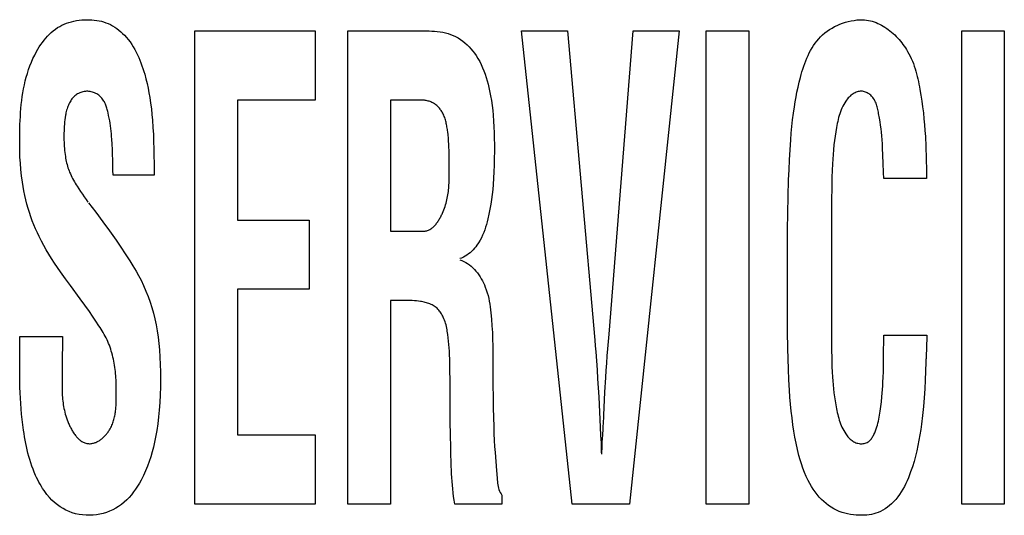
# Model space of a CAD drawing. Units: millimetres. Extents: x 0 to 2378, y 0 to 1682.
# Drawn here: x 1737 to 1740, y 741 to 743 of the extents above; entities that cross this region are included whole.
import ezdxf

# ---------------------------------------------------------------- set-up
doc = ezdxf.new("R2010")
doc.units = ezdxf.units.MM
doc.header["$LTSCALE"] = 130.79
doc.layers.add('7_ALL_FEATURES', color=7, linetype='CONTINUOUS')

msp = doc.modelspace()

# ---------------------------------------------------------------- linework, layer by layer
at = {"layer": '7_ALL_FEATURES', "color": 7, "linetype": 'Continuous'}
for p, q in [((1737.6468, 741.0706), (1737.6468, 742.6912)), ((1737.6468, 742.6912), (1738.0595, 742.6912)), ((1738.0595, 742.6912), (1738.0595, 742.4542)), ((1738.1716, 741.0706), (1738.1716, 742.6912)), ((1738.1716, 742.6912), (1738.4497, 742.6912)), ((1738.9402, 741.0706), (1738.7661, 742.6912)), ((1738.7661, 742.6912), (1738.9234, 742.6912)), ((1738.9234, 742.6912), (1739.0175, 741.6322)), ((1739.066, 741.652), (1739.1489, 742.6912)), ((1739.3062, 742.6912), (1739.1363, 741.0706)), ((1739.1489, 742.6912), (1739.3062, 742.6912)), ((1739.3992, 741.0706), (1739.3992, 742.6912)), ((1739.3992, 742.6912), (1739.5453, 742.6912)), ((1739.5453, 742.6912), (1739.5453, 741.0706)), ((1740.2744, 741.0706), (1740.2744, 742.6912)), ((1740.2744, 742.6912), (1740.4205, 742.6912)), ((1740.4205, 742.6912), (1740.4205, 741.0706)), ((1737.7929, 742.4542), (1737.7929, 742.0435)), ((1738.0595, 742.4542), (1737.7929, 742.4542)), ((1738.3177, 742.4542), (1738.3177, 742.0049)), ((1738.4267, 742.4542), (1738.3177, 742.4542)), ((1737.507, 742.2388), (1737.507, 742.1971)), ((1737.507, 742.1971), (1737.3665, 742.1971)), ((1740.1539, 742.1863), (1740.0078, 742.1863)), ((1737.7929, 742.0435), (1738.0385, 742.0435)), ((1738.0385, 742.0435), (1738.0385, 741.8065)), ((1738.3177, 742.0049), (1738.4329, 742.0049)), ((1739.6773, 741.7208), (1739.6771, 742.0105)), ((1737.7929, 741.8065), (1737.7929, 741.3077)), ((1738.0385, 741.8065), (1737.7929, 741.8065)), ((1738.3648, 741.768), (1738.3177, 741.7679)), ((1738.3177, 741.7679), (1738.3177, 741.0706)), ((1737.0468, 741.5258), (1737.0468, 741.6447)), ((1737.0468, 741.6447), (1737.1929, 741.6447)), ((1740.0078, 741.649), (1740.1549, 741.649)), ((1740.0066, 741.5848), (1740.0068, 741.5993)), ((1737.1921, 741.5053), (1737.1919, 741.4927)), ((1737.1926, 741.5242), (1737.1921, 741.5053)), ((1737.1928, 741.5369), (1737.1926, 741.5242)), ((1738.5216, 741.4938), (1738.521, 741.5296)), ((1737.3775, 741.4587), (1737.3775, 741.4744)), ((1738.5216, 741.4182), (1738.5216, 741.4938)), ((1739.0271, 741.4996), (1739.0306, 741.4375)), ((1737.3776, 741.4459), (1737.3775, 741.4587)), ((1739.0306, 741.4375), (1739.0356, 741.3344)), ((1739.0482, 741.3754), (1739.0521, 741.4543)), ((1738.5222, 741.3596), (1738.5216, 741.4182)), ((1738.523, 741.301), (1738.5222, 741.3596)), ((1739.0461, 741.3344), (1739.047, 741.3499)), ((1739.047, 741.3499), (1739.0475, 741.3569)), ((1739.0475, 741.3569), (1739.0478, 741.3615)), ((1737.7929, 741.3077), (1738.0595, 741.3077)), ((1738.0595, 741.3077), (1738.0595, 741.0706)), ((1739.0356, 741.3344), (1739.0374, 741.3051)), ((1739.0374, 741.3051), (1739.0382, 741.2924)), ((1739.0435, 741.2924), (1739.0445, 741.3092)), ((1738.6992, 741.101), (1738.6992, 741.0706)), ((1738.0595, 741.0706), (1737.6468, 741.0706)), ((1738.3177, 741.0706), (1738.1716, 741.0706)), ((1738.6992, 741.0706), (1738.5374, 741.0706)), ((1739.1363, 741.0706), (1738.9402, 741.0706)), ((1739.5453, 741.0706), (1739.3992, 741.0706)), ((1740.4205, 741.0706), (1740.2744, 741.0706))]:
    msp.add_line(p, q, dxfattribs=at)
for points in [[(1737.0468, 742.3025), (1737.0468, 742.316), (1737.0469, 742.3296), (1737.0471, 742.3432), (1737.0474, 742.3569), (1737.0478, 742.3706), (1737.0483, 742.3843), (1737.049, 742.398), (1737.0499, 742.4117), (1737.051, 742.4254), (1737.0523, 742.4391), (1737.0539, 742.4527), (1737.0557, 742.4663), (1737.0578, 742.4798), (1737.0602, 742.4932), (1737.0629, 742.5066), (1737.0659, 742.5198), (1737.0693, 742.5329), (1737.073, 742.546), (1737.0772, 742.5588), (1737.0818, 742.5716), (1737.0868, 742.5842), (1737.0922, 742.5966), (1737.0982, 742.6088), (1737.1046, 742.6208), (1737.1092, 742.6288), (1737.114, 742.6367), (1737.1191, 742.6445), (1737.1245, 742.652), (1737.1301, 742.6594), (1737.1359, 742.6665), (1737.142, 742.6733), (1737.1484, 742.6799), (1737.1551, 742.6861), (1737.162, 742.692), (1737.1693, 742.6975), (1737.1768, 742.7025), (1737.1841, 742.7069), (1737.1917, 742.7109), (1737.1995, 742.7145), (1737.2074, 742.7177), (1737.2155, 742.7206), (1737.2238, 742.723), (1737.2326, 742.7251), (1737.2416, 742.7269), (1737.2506, 742.7282), (1737.2597, 742.7291), (1737.2688, 742.7296), (1737.2779, 742.7298), (1737.2861, 742.7297), (1737.2943, 742.7292), (1737.3025, 742.7285), (1737.3106, 742.7274), (1737.3187, 742.726), (1737.3267, 742.7242), (1737.3345, 742.722), (1737.3422, 742.7195), (1737.3498, 742.7165), (1737.3576, 742.7129), (1737.3651, 742.7088), (1737.3725, 742.7043), (1737.3796, 742.6994), (1737.3865, 742.6942), (1737.3931, 742.6886), (1737.3995, 742.6828), (1737.4056, 742.6767), (1737.4124, 742.6692), (1737.4188, 742.6614), (1737.4249, 742.6534), (1737.4306, 742.6451), (1737.436, 742.6366), (1737.4411, 742.6279), (1737.4459, 742.619), (1737.4504, 742.6099), (1737.4546, 742.6007), (1737.4586, 742.5913), (1737.4623, 742.5818), (1737.4658, 742.5722), (1737.4691, 742.5626), (1737.4721, 742.5529), (1737.475, 742.5432), (1737.4793, 742.5273), (1737.4832, 742.5114), (1737.4866, 742.4955), (1737.4897, 742.4796), (1737.4924, 742.4635), (1737.4954, 742.444), (1737.4979, 742.4244), (1737.5, 742.4048), (1737.5018, 742.3851), (1737.5035, 742.3608), (1737.5049, 742.3364), (1737.5058, 742.312), (1737.5064, 742.2876), (1737.5068, 742.2632), (1737.507, 742.2388)], [(1739.6771, 742.0105), (1739.6782, 742.0675), (1739.6797, 742.1245), (1739.6816, 742.1814), (1739.6829, 742.2157), (1739.6844, 742.2499), (1739.6863, 742.2841), (1739.6887, 742.3184), (1739.6905, 742.3411), (1739.6927, 742.3639), (1739.6951, 742.3866), (1739.698, 742.4092), (1739.7012, 742.4317), (1739.7038, 742.4485), (1739.7068, 742.4653), (1739.71, 742.482), (1739.7136, 742.4987), (1739.7175, 742.5154), (1739.7218, 742.5321), (1739.7244, 742.5416), (1739.7272, 742.5512), (1739.7302, 742.5607), (1739.7333, 742.5701), (1739.7366, 742.5795), (1739.7402, 742.5887), (1739.744, 742.5979), (1739.748, 742.6069), (1739.7523, 742.6158), (1739.7569, 742.6244), (1739.7618, 742.6329), (1739.7669, 742.6411), (1739.7725, 742.6491), (1739.7783, 742.6568), (1739.7845, 742.6642), (1739.7911, 742.6712), (1739.7981, 742.6779), (1739.8056, 742.6843), (1739.8134, 742.6904), (1739.8216, 742.696), (1739.8301, 742.7012), (1739.8389, 742.706), (1739.8479, 742.7104), (1739.8572, 742.7144), (1739.8666, 742.7179), (1739.8762, 742.721), (1739.8859, 742.7237), (1739.8957, 742.7259), (1739.9055, 742.7276), (1739.9153, 742.7288), (1739.9252, 742.7295), (1739.935, 742.7298)], [(1739.935, 742.7298), (1739.9417, 742.7294), (1739.9483, 742.7286), (1739.955, 742.7275), (1739.9615, 742.7261), (1739.968, 742.7243), (1739.9745, 742.7223), (1739.9809, 742.7199), (1739.9872, 742.7173), (1739.9934, 742.7143), (1739.9995, 742.7111), (1740.0056, 742.7077), (1740.0115, 742.704), (1740.0174, 742.7001), (1740.0231, 742.696), (1740.0288, 742.6916), (1740.0343, 742.6871), (1740.0397, 742.6824), (1740.0449, 742.6775), (1740.05, 742.6724), (1740.055, 742.6672), (1740.0598, 742.6618), (1740.0645, 742.6564), (1740.069, 742.6508), (1740.0733, 742.6451), (1740.0775, 742.6393), (1740.0815, 742.6334), (1740.0853, 742.6275), (1740.0889, 742.6214), (1740.0935, 742.6132), (1740.0978, 742.6048), (1740.1018, 742.5964), (1740.1054, 742.5879), (1740.1088, 742.5794), (1740.1119, 742.5707), (1740.1148, 742.562), (1740.1174, 742.5533), (1740.1199, 742.5445), (1740.1221, 742.5356), (1740.1242, 742.5268), (1740.1262, 742.5178), (1740.128, 742.5089), (1740.1297, 742.4999), (1740.1314, 742.4909), (1740.1348, 742.4709), (1740.1379, 742.4509), (1740.1406, 742.4308), (1740.1431, 742.4107), (1740.1453, 742.3905), (1740.1471, 742.3702), (1740.1486, 742.35), (1740.1499, 742.3298), (1740.1515, 742.2958)], [(1738.4497, 742.6912), (1738.459, 742.691), (1738.4684, 742.6905), (1738.4777, 742.6897), (1738.487, 742.6884), (1738.4963, 742.6867), (1738.5054, 742.6847), (1738.5144, 742.6821), (1738.5233, 742.6792), (1738.532, 742.6757), (1738.5404, 742.6717), (1738.5488, 742.6671), (1738.557, 742.662), (1738.5648, 742.6564), (1738.5724, 742.6504), (1738.5796, 742.6439), (1738.5865, 742.6371), (1738.5931, 742.63), (1738.5993, 742.6225), (1738.6052, 742.6148), (1738.6108, 742.6069), (1738.6171, 742.5969), (1738.6229, 742.5866), (1738.6282, 742.576), (1738.6331, 742.5653), (1738.6375, 742.5543), (1738.6416, 742.5432), (1738.6453, 742.5319), (1738.6486, 742.5205), (1738.6517, 742.5091), (1738.6544, 742.4975), (1738.6569, 742.486), (1738.6602, 742.4693), (1738.663, 742.4526), (1738.6654, 742.4358), (1738.6675, 742.4191), (1738.6691, 742.4022), (1738.6707, 742.3823), (1738.6718, 742.3623), (1738.6726, 742.3424), (1738.673, 742.3224), (1738.6732, 742.3023), (1738.6731, 742.2786), (1738.6727, 742.2549), (1738.6721, 742.2312), (1738.6714, 742.2092), (1738.6703, 742.1871), (1738.6689, 742.1651), (1738.6675, 742.1481), (1738.6657, 742.1312), (1738.6635, 742.1143), (1738.661, 742.0975), (1738.6581, 742.0807), (1738.6547, 742.064), (1738.6509, 742.0473), (1738.6485, 742.0379), (1738.6459, 742.0284), (1738.6431, 742.0191), (1738.64, 742.0099), (1738.6366, 742.0007), (1738.6328, 741.9917), (1738.6287, 741.9829), (1738.6241, 741.9743), (1738.6191, 741.9659), (1738.6136, 741.9577), (1738.6094, 741.952), (1738.6049, 741.9466), (1738.6002, 741.9413), (1738.5953, 741.9363), (1738.5901, 741.9316), (1738.5847, 741.9272), (1738.579, 741.9231), (1738.5731, 741.9194), (1738.5671, 741.9162), (1738.5608, 741.9134), (1738.5544, 741.9112)], [(1737.3665, 742.1971), (1737.3664, 742.2148), (1737.3662, 742.2325), (1737.3658, 742.2503), (1737.3652, 742.268), (1737.3644, 742.2856), (1737.3634, 742.3033), (1737.3622, 742.3208), (1737.3615, 742.3298), (1737.3608, 742.3388), (1737.3599, 742.3478), (1737.3589, 742.3568), (1737.3578, 742.3658), (1737.3565, 742.3748), (1737.3551, 742.3838), (1737.3535, 742.3928), (1737.3516, 742.4019), (1737.3496, 742.411), (1737.3487, 742.4149), (1737.3477, 742.4187), (1737.3467, 742.4225), (1737.3456, 742.4263), (1737.3444, 742.43), (1737.3431, 742.4337), (1737.3418, 742.4374), (1737.3403, 742.441), (1737.3387, 742.4445), (1737.337, 742.4479), (1737.3352, 742.4512), (1737.3332, 742.4545), (1737.331, 742.4576), (1737.3287, 742.4606), (1737.3263, 742.4634), (1737.3236, 742.4661), (1737.3207, 742.4688), (1737.3176, 742.4712), (1737.3143, 742.4735), (1737.3108, 742.4756), (1737.3072, 742.4775), (1737.3036, 742.4792), (1737.2998, 742.4807), (1737.2959, 742.4819), (1737.2919, 742.4829), (1737.2879, 742.4837), (1737.2839, 742.4842), (1737.2798, 742.4845), (1737.2758, 742.4845), (1737.2717, 742.4843), (1737.2677, 742.4838), (1737.2637, 742.483), (1737.2598, 742.482), (1737.256, 742.4808), (1737.2523, 742.4793), (1737.2486, 742.4775), (1737.2451, 742.4756), (1737.242, 742.4736), (1737.239, 742.4714), (1737.2361, 742.469), (1737.2334, 742.4665), (1737.2307, 742.4639), (1737.2282, 742.4611), (1737.2259, 742.4582), (1737.2236, 742.4552), (1737.2215, 742.4521), (1737.2196, 742.4489), (1737.2173, 742.445), (1737.2153, 742.441), (1737.2135, 742.4369), (1737.2118, 742.4327), (1737.2102, 742.4285), (1737.2089, 742.4242), (1737.2076, 742.4199), (1737.2065, 742.4155), (1737.2054, 742.4111), (1737.2045, 742.4067), (1737.2037, 742.4022), (1737.2024, 742.3946), (1737.2013, 742.387), (1737.2005, 742.3794), (1737.1998, 742.3718), (1737.1993, 742.3641), (1737.1989, 742.3564), (1737.1986, 742.3488), (1737.1984, 742.3411), (1737.1984, 742.3334), (1737.1984, 742.3243)], [(1739.9898, 742.409), (1739.989, 742.4134), (1739.9881, 742.4178), (1739.9872, 742.4222), (1739.9862, 742.4266), (1739.9851, 742.4309), (1739.9839, 742.4352), (1739.9825, 742.4395), (1739.981, 742.4436), (1739.9792, 742.4477), (1739.9773, 742.4517), (1739.9752, 742.4555), (1739.9728, 742.4593), (1739.9701, 742.4629), (1739.9678, 742.4656), (1739.9654, 742.4683), (1739.9628, 742.4708), (1739.96, 742.4731), (1739.9572, 742.4753), (1739.9542, 742.4773), (1739.9511, 742.4791), (1739.9479, 742.4807), (1739.9446, 742.4821), (1739.9413, 742.4832), (1739.9379, 742.484), (1739.9345, 742.4845), (1739.9308, 742.4847), (1739.9271, 742.4846), (1739.9234, 742.4842), (1739.9197, 742.4835), (1739.9161, 742.4825), (1739.9125, 742.4812), (1739.909, 742.4797), (1739.9057, 742.478), (1739.9024, 742.4762), (1739.8987, 742.4737), (1739.8951, 742.4709), (1739.8918, 742.468), (1739.8886, 742.4649), (1739.8856, 742.4616), (1739.8827, 742.4582), (1739.88, 742.4547), (1739.8774, 742.4511), (1739.8737, 742.4453), (1739.8703, 742.4394), (1739.8671, 742.4333), (1739.8642, 742.4271), (1739.8615, 742.4208), (1739.8591, 742.4143), (1739.8568, 742.4078), (1739.8548, 742.4012), (1739.8529, 742.3945), (1739.8511, 742.3878), (1739.8495, 742.381), (1739.8481, 742.3742), (1739.8467, 742.3674), (1739.8454, 742.3606), (1739.8428, 742.3456), (1739.8405, 742.3306), (1739.8385, 742.3157), (1739.8368, 742.3008), (1739.8352, 742.2845), (1739.8339, 742.2682), (1739.8327, 742.2519), (1739.8318, 742.2355), (1739.8308, 742.2129), (1739.83, 742.1902), (1739.8294, 742.1676), (1739.8291, 742.145), (1739.8288, 742.1223), (1739.8287, 742.0997), (1739.8287, 741.6111)], [(1738.5188, 742.25), (1738.5187, 742.2606), (1738.5185, 742.2713), (1738.5181, 742.2819), (1738.5177, 742.2926), (1738.5171, 742.3032), (1738.5163, 742.3139), (1738.5155, 742.3245), (1738.5144, 742.3352), (1738.5132, 742.3459), (1738.5127, 742.35), (1738.5121, 742.3542), (1738.5115, 742.3583), (1738.5109, 742.3624), (1738.5102, 742.3665), (1738.5094, 742.3706), (1738.5086, 742.3747), (1738.5077, 742.3787), (1738.5066, 742.3827), (1738.5055, 742.3867), (1738.5043, 742.3906), (1738.503, 742.3945), (1738.5015, 742.3984), (1738.4999, 742.4022), (1738.4982, 742.406), (1738.4963, 742.4097), (1738.4947, 742.4126), (1738.493, 742.4155), (1738.4911, 742.4183), (1738.4892, 742.4211), (1738.4872, 742.4238), (1738.4851, 742.4264), (1738.4829, 742.429), (1738.4806, 742.4314), (1738.4782, 742.4337), (1738.4757, 742.436), (1738.4731, 742.4381), (1738.4704, 742.4401), (1738.4676, 742.442), (1738.4648, 742.4437), (1738.4619, 742.4453), (1738.4589, 742.4467), (1738.4559, 742.448), (1738.4527, 742.4492), (1738.4496, 742.4502), (1738.4464, 742.4512), (1738.4431, 742.452), (1738.4399, 742.4526), (1738.4366, 742.4532), (1738.4333, 742.4537), (1738.43, 742.454), (1738.4267, 742.4542)], [(1740.0068, 742.2058), (1740.0058, 742.2382), (1740.0047, 742.2645), (1740.0034, 742.2908), (1740.0026, 742.3046), (1740.0016, 742.3184), (1740.0005, 742.3321), (1739.9994, 742.3442), (1739.998, 742.3561), (1739.9964, 742.3681), (1739.9946, 742.3802), (1739.9926, 742.3924), (1739.9898, 742.409)], [(1737.1984, 742.3243), (1737.1985, 742.3172), (1737.1987, 742.3102), (1737.199, 742.3031), (1737.1994, 742.296), (1737.1999, 742.289), (1737.2005, 742.2819), (1737.2013, 742.2749), (1737.2022, 742.2679), (1737.2033, 742.2608), (1737.2042, 742.2553), (1737.2053, 742.2499), (1737.2064, 742.2444), (1737.2077, 742.239), (1737.2091, 742.2336), (1737.2106, 742.2282), (1737.2122, 742.2229), (1737.214, 742.2176), (1737.2159, 742.2123), (1737.2179, 742.2072), (1737.2203, 742.2016), (1737.2228, 742.1962), (1737.2254, 742.1908), (1737.2282, 742.1854), (1737.2311, 742.1802), (1737.2341, 742.1749), (1737.2371, 742.1697), (1737.2402, 742.1645), (1737.2434, 742.1594), (1737.2493, 742.1501), (1737.2554, 742.1408), (1737.2616, 742.1317), (1737.2679, 742.1226), (1737.2743, 742.1136), (1737.2808, 742.1047)], [(1737.254, 741.7737), (1737.2207, 741.8187), (1737.2035, 741.8423), (1737.1866, 741.866), (1737.1762, 741.881), (1737.1661, 741.8962), (1737.1562, 741.9115), (1737.1466, 741.927), (1737.138, 741.9417), (1737.1297, 741.9566), (1737.1217, 741.9716), (1737.114, 741.9868), (1737.1076, 742.0001), (1737.1014, 742.0134), (1737.0955, 742.0269), (1737.09, 742.0405), (1737.0849, 742.0543), (1737.0799, 742.0688), (1737.0754, 742.0835), (1737.0714, 742.0982), (1737.0677, 742.1131), (1737.0643, 742.1281), (1737.0613, 742.1432), (1737.0587, 742.1583), (1737.0563, 742.1735), (1737.0534, 742.1949), (1737.051, 742.2164), (1737.0492, 742.2379), (1737.0478, 742.2594), (1737.047, 742.281), (1737.0468, 742.3025)], [(1740.1515, 742.2958), (1740.152, 742.2821), (1740.1525, 742.2685), (1740.1529, 742.2548), (1740.1533, 742.2411), (1740.1536, 742.2274), (1740.1538, 742.2137), (1740.1539, 742.2), (1740.1539, 742.1863)], [(1738.4329, 742.0049), (1738.4359, 742.0054), (1738.4388, 742.006), (1738.4417, 742.0068), (1738.4445, 742.0077), (1738.4472, 742.0088), (1738.4499, 742.0101), (1738.4525, 742.0115), (1738.455, 742.013), (1738.4575, 742.0147), (1738.4599, 742.0165), (1738.4623, 742.0185), (1738.4646, 742.0205), (1738.4668, 742.0227), (1738.469, 742.025), (1738.4712, 742.0273), (1738.4733, 742.0298), (1738.4753, 742.0323), (1738.4772, 742.0349), (1738.4791, 742.0376), (1738.481, 742.0403), (1738.4828, 742.0431), (1738.4845, 742.046), (1738.4862, 742.0489), (1738.4879, 742.0518), (1738.4895, 742.0548), (1738.491, 742.0578), (1738.4925, 742.0608), (1738.4939, 742.0638), (1738.4953, 742.0668), (1738.4978, 742.0726), (1738.5001, 742.0783), (1738.5022, 742.0841), (1738.5042, 742.0899), (1738.506, 742.0956), (1738.5077, 742.1014), (1738.5092, 742.1071), (1738.5105, 742.1128), (1738.5118, 742.1186), (1738.5129, 742.1243), (1738.5139, 742.13), (1738.5148, 742.1358), (1738.5155, 742.1415), (1738.5162, 742.1472), (1738.5168, 742.153), (1738.5173, 742.1587), (1738.5177, 742.1644), (1738.518, 742.1702), (1738.5183, 742.1759), (1738.5185, 742.1816), (1738.5187, 742.1874), (1738.5188, 742.1931), (1738.5189, 742.1989), (1738.5189, 742.2046), (1738.5189, 742.2104), (1738.5188, 742.25)], [(1740.0078, 742.1863), (1740.0074, 742.1928), (1740.0071, 742.1993), (1740.0068, 742.2058)], [(1737.2829, 742.1025), (1737.3074, 742.0703), (1737.3315, 742.0378), (1737.3545, 742.006), (1737.377, 741.974), (1737.393, 741.9508), (1737.4086, 741.9275), (1737.424, 741.9039), (1737.435, 741.8865), (1737.4455, 741.8689), (1737.4542, 741.8531), (1737.4625, 741.8371), (1737.4712, 741.8189), (1737.4792, 741.8004), (1737.4867, 741.7817), (1737.4935, 741.7627), (1737.4997, 741.7435), (1737.5052, 741.7241), (1737.5101, 741.7046), (1737.5143, 741.6849), (1737.518, 741.6635), (1737.5211, 741.642), (1737.5235, 741.6204), (1737.5254, 741.5988), (1737.527, 741.5737), (1737.5282, 741.5486), (1737.5289, 741.5234), (1737.5291, 741.4983), (1737.5289, 741.4718), (1737.5281, 741.4453), (1737.5268, 741.4189), (1737.525, 741.3925), (1737.5228, 741.3692), (1737.52, 741.3459), (1737.5166, 741.3227), (1737.5125, 741.2997), (1737.5091, 741.2828), (1737.5052, 741.266), (1737.5009, 741.2493), (1737.496, 741.2328), (1737.4906, 741.2164), (1737.4846, 741.2002), (1737.478, 741.1842), (1737.4708, 741.1684), (1737.4629, 741.1529), (1737.457, 741.1423), (1737.4507, 741.1319), (1737.444, 741.1218), (1737.437, 741.112), (1737.4296, 741.1025), (1737.4217, 741.0934), (1737.4134, 741.0848), (1737.4046, 741.0767), (1737.3954, 741.0691), (1737.3856, 741.0622), (1737.3758, 741.0562), (1737.3655, 741.0508), (1737.3548, 741.0461), (1737.3438, 741.042), (1737.3326, 741.0386), (1737.3212, 741.0359), (1737.3097, 741.0339), (1737.298, 741.0326), (1737.2864, 741.0321), (1737.2742, 741.0322), (1737.2621, 741.0332), (1737.2501, 741.035), (1737.2383, 741.0376), (1737.2267, 741.041), (1737.2159, 741.045), (1737.2054, 741.0497), (1737.1952, 741.0551), (1737.1854, 741.0611), (1737.176, 741.0678), (1737.1662, 741.0757), (1737.1571, 741.0843), (1737.1484, 741.0934), (1737.1403, 741.1031)], [(1738.5544, 741.9068), (1738.5615, 741.9045), (1738.5684, 741.9016), (1738.575, 741.8982), (1738.5815, 741.8943), (1738.5877, 741.89), (1738.5936, 741.8852), (1738.5993, 741.88), (1738.6048, 741.8744), (1738.61, 741.8685), (1738.615, 741.8624), (1738.6197, 741.856), (1738.6241, 741.8493), (1738.6282, 741.8425), (1738.6321, 741.8355), (1738.6357, 741.8284), (1738.639, 741.8212), (1738.642, 741.814), (1738.6456, 741.8043), (1738.6487, 741.7946), (1738.6514, 741.7849), (1738.6538, 741.7751), (1738.6557, 741.7653), (1738.6574, 741.7555), (1738.6589, 741.7457), (1738.6601, 741.7358), (1738.6613, 741.7259), (1738.6634, 741.7035), (1738.6651, 741.6809), (1738.6663, 741.6583), (1738.6672, 741.6356), (1738.6677, 741.613), (1738.668, 741.5817)], [(1737.3183, 741.6809), (1737.3077, 741.6975), (1737.2968, 741.7139), (1737.2856, 741.73), (1737.2699, 741.7519), (1737.254, 741.7737)], [(1738.521, 741.5296), (1738.5206, 741.5475), (1738.5201, 741.5654), (1738.5195, 741.5834), (1738.519, 741.5946), (1738.5183, 741.6059), (1738.5175, 741.6171), (1738.5165, 741.6285), (1738.5152, 741.64), (1738.5137, 741.6514), (1738.5129, 741.6569), (1738.512, 741.6624), (1738.5111, 741.6679), (1738.51, 741.6734), (1738.5088, 741.6789), (1738.5075, 741.6843), (1738.506, 741.6897), (1738.5044, 741.695), (1738.5025, 741.7003), (1738.5005, 741.7055), (1738.4982, 741.7106), (1738.4964, 741.7144), (1738.4944, 741.7181), (1738.4923, 741.7217), (1738.4901, 741.7252), (1738.4877, 741.7286), (1738.4852, 741.7319), (1738.4826, 741.7351), (1738.4798, 741.7382), (1738.4769, 741.7411), (1738.4738, 741.7438), (1738.4706, 741.7463), (1738.4673, 741.7487), (1738.4637, 741.7509), (1738.4601, 741.7529), (1738.4564, 741.7547), (1738.4525, 741.7563), (1738.4486, 741.7578), (1738.4446, 741.7592), (1738.4405, 741.7604), (1738.4364, 741.7615), (1738.4322, 741.7625), (1738.4281, 741.7633), (1738.4239, 741.7641), (1738.4197, 741.7647), (1738.4127, 741.7657), (1738.4059, 741.7664), (1738.399, 741.767), (1738.3921, 741.7674), (1738.3853, 741.7676), (1738.3784, 741.7678), (1738.3716, 741.7679), (1738.3648, 741.768)], [(1740.1518, 741.5561), (1740.1509, 741.5257), (1740.1497, 741.4954), (1740.148, 741.4651), (1740.146, 741.4348), (1740.1434, 741.4045), (1740.1404, 741.3743), (1740.1367, 741.3443), (1740.1341, 741.3258), (1740.1312, 741.3075), (1740.1281, 741.2891), (1740.1245, 741.2709), (1740.1205, 741.2527), (1740.116, 741.2346), (1740.1111, 741.2166), (1740.1056, 741.1986), (1740.0995, 741.1808), (1740.0957, 741.1706), (1740.0917, 741.1606), (1740.0874, 741.1506), (1740.0829, 741.1407), (1740.078, 741.1311), (1740.0729, 741.1216), (1740.0674, 741.1124), (1740.0615, 741.1034), (1740.0552, 741.0948), (1740.0485, 741.0865), (1740.0413, 741.0786), (1740.0337, 741.0711), (1740.0269, 741.0651), (1740.0197, 741.0595), (1740.0122, 741.0543), (1740.0045, 741.0496), (1739.9965, 741.0454), (1739.9882, 741.0418), (1739.9807, 741.0392), (1739.973, 741.037), (1739.9652, 741.0352), (1739.9573, 741.0339), (1739.9493, 741.033), (1739.9413, 741.0324), (1739.9333, 741.0321), (1739.9232, 741.0321), (1739.9132, 741.0325), (1739.9033, 741.0335), (1739.8934, 741.0349), (1739.8836, 741.0368), (1739.8739, 741.0392), (1739.8644, 741.0421), (1739.8551, 741.0456), (1739.8455, 741.0498), (1739.8362, 741.0546), (1739.8271, 741.0599), (1739.8184, 741.0657), (1739.8099, 741.0721), (1739.8019, 741.0789), (1739.7942, 741.0861), (1739.7864, 741.0943), (1739.7791, 741.1029), (1739.7722, 741.112), (1739.7657, 741.1213), (1739.7596, 741.1309), (1739.754, 741.1408), (1739.7487, 741.1509), (1739.7421, 741.1648), (1739.736, 741.1789), (1739.7305, 741.1933), (1739.7255, 741.2078), (1739.721, 741.2225), (1739.7168, 741.2373), (1739.7116, 741.258), (1739.707, 741.2788), (1739.7029, 741.2997), (1739.6994, 741.3207), (1739.6962, 741.3417), (1739.6931, 741.3655), (1739.6904, 741.3893), (1739.6881, 741.4131), (1739.6861, 741.4369), (1739.6844, 741.4608), (1739.6824, 741.4965), (1739.6809, 741.5322), (1739.6798, 741.5679), (1739.6789, 741.6036), (1739.6779, 741.6622), (1739.6773, 741.7208)], [(1737.3775, 741.4744), (1737.3774, 741.4816), (1737.3772, 741.4888), (1737.3769, 741.4959), (1737.3765, 741.5031), (1737.376, 741.5103), (1737.3754, 741.5175), (1737.3747, 741.5246), (1737.3739, 741.5317), (1737.3729, 741.5389), (1737.3719, 741.546), (1737.3707, 741.5531), (1737.3694, 741.5601), (1737.3679, 741.5672), (1737.3663, 741.5742), (1737.3646, 741.5811), (1737.3627, 741.5881), (1737.3607, 741.5947), (1737.3586, 741.6013), (1737.3564, 741.6078), (1737.354, 741.6143), (1737.3515, 741.6207), (1737.3488, 741.6271), (1737.346, 741.6334), (1737.343, 741.6396), (1737.3399, 741.6458), (1737.3366, 741.6519), (1737.3333, 741.6579), (1737.3297, 741.6638), (1737.3261, 741.6696), (1737.3223, 741.6753), (1737.3183, 741.6809)], [(1737.1929, 741.6447), (1737.1928, 741.5432), (1737.1928, 741.5369)], [(1739.0521, 741.4543), (1739.0549, 741.5038), (1739.0564, 741.5285), (1739.0581, 741.5532), (1739.0599, 741.5779), (1739.0618, 741.6026), (1739.0638, 741.6273), (1739.066, 741.652)], [(1740.0068, 741.5993), (1740.0075, 741.6241), (1740.0077, 741.6366), (1740.0078, 741.649)], [(1740.1549, 741.6417), (1740.1541, 741.6098), (1740.1539, 741.6036), (1740.1537, 741.5973)], [(1740.1549, 741.649), (1740.1549, 741.6453), (1740.1549, 741.6417)], [(1739.0175, 741.6322), (1739.0191, 741.6124), (1739.0207, 741.5926), (1739.023, 741.5616), (1739.0252, 741.5306), (1739.0271, 741.4996)], [(1739.8287, 741.6111), (1739.8289, 741.5935), (1739.8291, 741.576), (1739.8295, 741.5584), (1739.83, 741.5409), (1739.8308, 741.5233), (1739.8318, 741.5058), (1739.8328, 741.4922), (1739.8339, 741.4786), (1739.8352, 741.4649), (1739.8368, 741.4513), (1739.8386, 741.4377), (1739.8406, 741.4242), (1739.8428, 741.4106), (1739.8454, 741.397), (1739.8467, 741.3905), (1739.8481, 741.384), (1739.8497, 741.3775), (1739.8513, 741.3711), (1739.853, 741.3647), (1739.8549, 741.3583), (1739.857, 741.352), (1739.8592, 741.3458), (1739.8616, 741.3397), (1739.8643, 741.3337), (1739.8671, 741.3278), (1739.8702, 741.322), (1739.8735, 741.3163), (1739.8771, 741.3108), (1739.8794, 741.3075), (1739.8818, 741.3044), (1739.8843, 741.3013), (1739.8869, 741.2983), (1739.8896, 741.2955), (1739.8925, 741.2928), (1739.8955, 741.2902), (1739.8987, 741.2879), (1739.902, 741.2857), (1739.9052, 741.2838), (1739.9085, 741.2822), (1739.912, 741.2808), (1739.9155, 741.2796), (1739.9191, 741.2786), (1739.9228, 741.2779), (1739.9265, 741.2774), (1739.9302, 741.2772), (1739.9339, 741.2773), (1739.9374, 741.2777), (1739.9408, 741.2783), (1739.9441, 741.2792), (1739.9474, 741.2803), (1739.9505, 741.2817), (1739.9535, 741.2833), (1739.9563, 741.2852), (1739.9587, 741.2872), (1739.961, 741.2894), (1739.9632, 741.2918), (1739.9652, 741.2943), (1739.967, 741.297), (1739.9688, 741.2998), (1739.9704, 741.3027), (1739.9719, 741.3056), (1739.9734, 741.3086), (1739.9763, 741.315), (1739.979, 741.3215), (1739.9814, 741.3281), (1739.9836, 741.3347), (1739.9856, 741.3413), (1739.9874, 741.348), (1739.989, 741.3547), (1739.9905, 741.3614), (1739.9918, 741.3682), (1739.9931, 741.375), (1739.9942, 741.3818), (1739.9953, 741.3886), (1739.9976, 741.405), (1739.9996, 741.4213), (1740.0013, 741.4378), (1740.0024, 741.4503), (1740.0033, 741.4629), (1740.0041, 741.4754), (1740.0047, 741.488), (1740.0055, 741.5057), (1740.006, 741.5235), (1740.0063, 741.5412), (1740.0066, 741.5848)], [(1738.668, 741.5817), (1738.668, 741.5193), (1738.6682, 741.4781), (1738.6687, 741.4369), (1738.6694, 741.3991), (1738.671, 741.3367)], [(1740.1537, 741.5973), (1740.153, 741.5848), (1740.1527, 741.5785), (1740.1522, 741.569)], [(1740.1522, 741.569), (1740.1521, 741.5658), (1740.152, 741.5625), (1740.1519, 741.5593), (1740.1518, 741.5561)], [(1737.1403, 741.1031), (1737.1352, 741.1098), (1737.1302, 741.1167), (1737.1255, 741.1238), (1737.121, 741.131), (1737.1167, 741.1383), (1737.1126, 741.1458), (1737.1087, 741.1534), (1737.1049, 741.161), (1737.1014, 741.1687), (1737.0968, 741.1794), (1737.0925, 741.1901), (1737.0885, 741.2009), (1737.0848, 741.2118), (1737.0813, 741.2228), (1737.0781, 741.2338), (1737.0752, 741.2449), (1737.0725, 741.256), (1737.0699, 741.2672), (1737.0676, 741.2784), (1737.0654, 741.2897), (1737.0634, 741.301), (1737.0616, 741.3123), (1737.0599, 741.3237), (1737.0574, 741.3419), (1737.0552, 741.3602), (1737.0533, 741.3786), (1737.0517, 741.3969), (1737.0503, 741.4153), (1737.0492, 741.4337), (1737.0483, 741.4521), (1737.0476, 741.4706), (1737.0471, 741.489), (1737.0469, 741.5074), (1737.0468, 741.5258)], [(1737.1919, 741.4927), (1737.1918, 741.4864), (1737.1918, 741.4801), (1737.1918, 741.4739), (1737.1919, 741.4676), (1737.192, 741.4613), (1737.1922, 741.455), (1737.1924, 741.4487), (1737.1928, 741.4425), (1737.1933, 741.4362), (1737.1938, 741.4299), (1737.1945, 741.4235), (1737.1953, 741.4172), (1737.1962, 741.4109), (1737.1973, 741.4045), (1737.1985, 741.3982), (1737.1998, 741.3918), (1737.2014, 741.3854), (1737.2031, 741.379), (1737.205, 741.3725), (1737.207, 741.3661), (1737.2093, 741.3596), (1737.2118, 741.353), (1737.2145, 741.3465), (1737.2159, 741.3432), (1737.2174, 741.3399), (1737.219, 741.3366), (1737.2206, 741.3334), (1737.2222, 741.3301), (1737.2239, 741.3269), (1737.2257, 741.3237), (1737.2276, 741.3206), (1737.2294, 741.3175), (1737.2314, 741.3145), (1737.2334, 741.3115), (1737.2355, 741.3086), (1737.2376, 741.3058), (1737.2398, 741.3031), (1737.242, 741.3004), (1737.2443, 741.2979), (1737.2466, 741.2955), (1737.249, 741.2932), (1737.2515, 741.291), (1737.254, 741.289), (1737.2566, 741.2871), (1737.2593, 741.2853), (1737.262, 741.2837), (1737.2647, 741.2823), (1737.2675, 741.281), (1737.2704, 741.2799), (1737.2734, 741.279), (1737.2764, 741.2783), (1737.2794, 741.2778), (1737.2825, 741.2775), (1737.2857, 741.2773)], [(1737.2857, 741.2773), (1737.2886, 741.2774), (1737.2914, 741.2777), (1737.2943, 741.278), (1737.2971, 741.2786), (1737.2999, 741.2792), (1737.3026, 741.28), (1737.3054, 741.281), (1737.3081, 741.282), (1737.3107, 741.2832), (1737.3134, 741.2845), (1737.316, 741.2859), (1737.3186, 741.2875), (1737.3211, 741.2891), (1737.3236, 741.2908), (1737.326, 741.2926), (1737.3284, 741.2945), (1737.3308, 741.2965), (1737.3331, 741.2985), (1737.3353, 741.3006), (1737.3375, 741.3028), (1737.3396, 741.3051), (1737.3417, 741.3074), (1737.3437, 741.3098), (1737.3457, 741.3122), (1737.3476, 741.3147), (1737.3494, 741.3171), (1737.3512, 741.3197), (1737.3529, 741.3222), (1737.3545, 741.3248), (1737.3568, 741.3287), (1737.3589, 741.3325), (1737.3609, 741.3364), (1737.3627, 741.3404), (1737.3644, 741.3444), (1737.366, 741.3484), (1737.3674, 741.3524), (1737.3687, 741.3565), (1737.3699, 741.3606), (1737.371, 741.3647), (1737.372, 741.3689), (1737.3729, 741.3731), (1737.3737, 741.3773), (1737.3744, 741.3815), (1737.375, 741.3857), (1737.3755, 741.39), (1737.376, 741.3942), (1737.3764, 741.3985), (1737.3767, 741.4028), (1737.377, 741.4071), (1737.3772, 741.4114), (1737.3774, 741.4157), (1737.3775, 741.42), (1737.3776, 741.4243), (1737.3776, 741.4286), (1737.3777, 741.4329), (1737.3777, 741.4373), (1737.3776, 741.4459)], [(1739.0478, 741.3615), (1739.0479, 741.3638), (1739.048, 741.3662), (1739.0481, 741.3685), (1739.0482, 741.3708), (1739.0482, 741.3731), (1739.0482, 741.3754)], [(1738.671, 741.3367), (1738.6718, 741.3122), (1738.673, 741.2878), (1738.6742, 741.2676), (1738.6757, 741.2473), (1738.6807, 741.1859)], [(1739.0445, 741.3092), (1739.0456, 741.326), (1739.0461, 741.3344)], [(1738.5374, 741.0706), (1738.5354, 741.0835), (1738.5336, 741.0963), (1738.532, 741.1092), (1738.5307, 741.1222), (1738.5295, 741.1351), (1738.5285, 741.1481), (1738.5276, 741.1611), (1738.5269, 741.1741), (1738.5263, 741.1871), (1738.5257, 741.2001), (1738.5252, 741.2131), (1738.5243, 741.2424), (1738.5236, 741.2717), (1738.523, 741.301)], [(1739.0382, 741.2924), (1739.0388, 741.2797), (1739.0391, 741.2733), (1739.0393, 741.267), (1739.0395, 741.2606), (1739.0396, 741.2542), (1739.0397, 741.2479), (1739.0398, 741.2415)], [(1739.0419, 741.2415), (1739.042, 741.2472), (1739.042, 741.2529), (1739.0422, 741.2586), (1739.0424, 741.2671), (1739.0428, 741.2755), (1739.0431, 741.2839), (1739.0435, 741.2924)], [(1738.6807, 741.1859), (1738.6827, 741.1589), (1738.6832, 741.1532), (1738.6837, 741.1475), (1738.6843, 741.1418), (1738.6851, 741.1361), (1738.6862, 741.1306), (1738.6874, 741.1252), (1738.689, 741.1199), (1738.6909, 741.1149), (1738.6932, 741.11), (1738.696, 741.1053), (1738.6992, 741.101)]]:
    msp.add_lwpolyline(points, dxfattribs=at)

doc.saveas('drawing.dxf')
